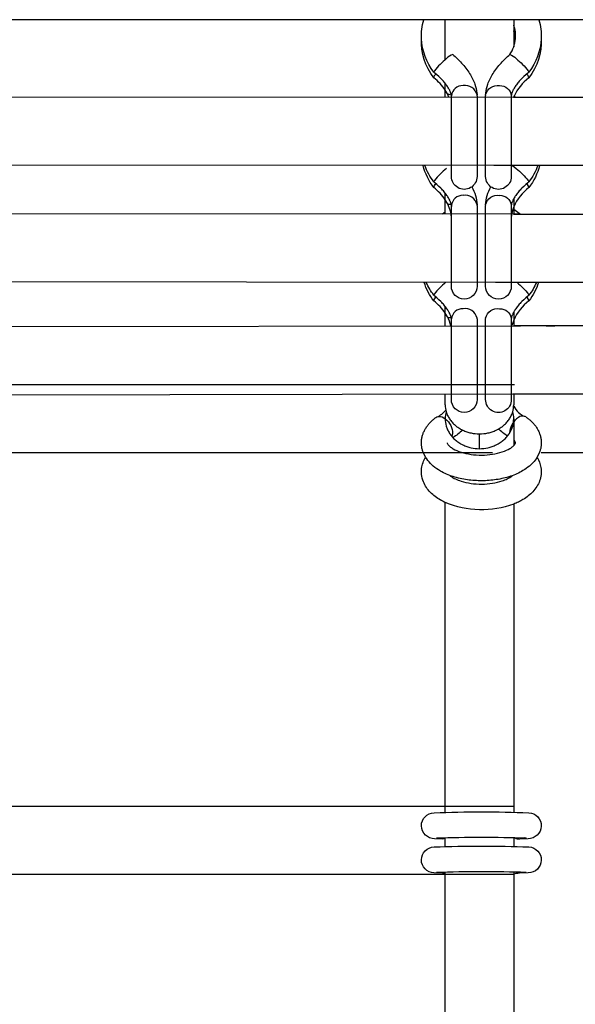
# Model space of a CAD drawing. Units: millimetres. Extents: x -11294 to 10429, y -7142 to 7327.
# Drawn here: x -1567 to -1437, y 480 to 710 of the extents above; entities that cross this region are included whole.
import ezdxf

# ---------------------------------------------------------------- set-up
doc = ezdxf.new("R2010")
doc.units = ezdxf.units.MM
doc.layers.add('DEFAULT', color=7, linetype='Continuous')

msp = doc.modelspace()

# ---------------------------------------------------------------- linework, layer by layer
at = {"layer": 'DEFAULT', "color": 0}
for p, q in [((-1456.38, 710.27), (-1661.34, 710.27)), ((-1467.5, 700.93), (-1467.5, 710.27)), ((-1429.45, 710.27), (-1456.38, 710.27)), ((-1451.5, 710.27), (-1451.5, 709.03)), ((-1451.5, 709.03), (-1451.5, 707.7)), ((-1451.5, 707.7), (-1451.5, 703.95)), ((-1470.04, 698.33), (-1470.16, 698.04)), ((-1448.09, 698.33), (-1447.97, 698.04)), ((-1470.14, 696.69), (-1470.15, 696.7)), ((-1467.5, 692.21), (-1467.5, 695.37)), ((-1447.98, 696.69), (-1447.97, 696.7)), ((-1467, 692.99), (-1467.5, 693.83)), ((-1466.99, 692.99), (-1467, 692.99)), ((-1466.63, 692.21), (-1466.99, 692.99)), ((-1466.15, 692.79), (-1466.1, 692.82)), ((-1466.06, 692.5), (-1466.1, 692.79)), ((-1466.06, 673.64), (-1466.06, 692.49)), ((-1460.06, 692.5), (-1460.07, 692.69)), ((-1460.06, 692.49), (-1460.06, 673.64)), ((-1458.06, 692.5), (-1458.05, 692.69)), ((-1458.06, 673.64), (-1458.06, 692.49)), ((-1452.06, 692.49), (-1452.06, 673.64)), ((-1451.5, 692.49), (-1451.5, 692.21)), ((-1451.4, 692.43), (-1451.5, 692.2)), ((-1451.4, 692.43), (-1451.06, 692.2)), ((-1667.2, 692.32), (-1450.91, 692.21)), ((-1451.58, 692.2), (-1450.57, 692.2)), ((-1450.91, 692.21), (-1449.92, 692.21)), ((-1450.57, 692.2), (-1199.64, 692.09)), ((-1443.91, 692.21), (-1441.91, 692.21)), ((-1456.11, 676.21), (-1661.58, 676.32)), ((-1449.91, 676.21), (-1456.11, 676.21)), ((-1451.8, 676.2), (-1450.93, 675.53)), ((-1445.39, 676.2), (-1451.58, 676.2)), ((-1204.35, 676.09), (-1445.39, 676.2)), ((-1441.91, 676.21), (-1443.91, 676.21)), ((-1470.04, 672.68), (-1470.16, 672.39)), ((-1466.06, 673.64), (-1466.06, 673.64)), ((-1460.06, 673.63), (-1460.06, 673.64)), ((-1448.09, 672.68), (-1447.97, 672.4)), ((-1447.97, 672.4), (-1447.97, 672.39)), ((-1470.14, 671.04), (-1470.15, 671.05)), ((-1467.5, 665.42), (-1467.5, 669.72)), ((-1447.98, 671.04), (-1447.97, 671.05)), ((-1467, 667.34), (-1467.5, 668.19)), ((-1466.06, 666.85), (-1466.1, 667.14)), ((-1451.5, 668.46), (-1451.5, 666.01)), ((-1667.8, 665.14), (-1449.99, 664.88)), ((-1468.17, 664.88), (-1467.5, 665.42)), ((-1467.5, 664.89), (-1467.5, 665.42)), ((-1466.06, 663.89), (-1466.15, 664.88)), ((-1466.06, 647.99), (-1466.06, 666.85)), ((-1466.06, 666.84), (-1466.05, 666.65)), ((-1460.06, 666.85), (-1460.07, 667.05)), ((-1460.06, 666.85), (-1460.06, 647.99)), ((-1458.06, 666.85), (-1458.05, 667.05)), ((-1458.06, 647.99), (-1458.06, 666.85)), ((-1452.06, 666.85), (-1452.06, 648.87)), ((-1451.58, 664.87), (-1451.5, 664.87)), ((-1451.5, 666.01), (-1451.5, 664.87)), ((-1451.5, 666.01), (-1449.94, 664.86)), ((-1451.5, 664.87), (-1198.24, 664.61)), ((-1449.99, 664.88), (-1449.92, 664.88)), ((-1443.91, 664.87), (-1441.91, 664.87)), ((-1452, 664.75), (-1452.06, 663.89)), ((-1455.77, 648.89), (-1661.84, 649.13)), ((-1467.5, 648.8), (-1467.5, 648.88)), ((-1451.34, 648.88), (-1455.77, 648.89)), ((-1452.06, 648.87), (-1452.06, 648.86)), ((-1452.06, 648.86), (-1452.06, 647.99)), ((-1450.22, 648.87), (-1451.58, 648.87)), ((-1449.91, 648.88), (-1451.34, 648.88)), ((-1445.73, 648.86), (-1450.22, 648.87)), ((-1203.94, 648.62), (-1445.73, 648.86)), ((-1441.92, 648.87), (-1443.92, 648.87)), ((-1460.06, 647.99), (-1460.06, 647.99)), ((-1458.07, 647.99), (-1458.07, 647.99)), ((-1470.04, 646.2), (-1470.16, 645.91)), ((-1470.14, 644.56), (-1470.15, 644.57)), ((-1448.09, 646.2), (-1447.97, 645.91)), ((-1447.98, 644.56), (-1447.97, 644.57)), ((-1447.97, 645.92), (-1447.97, 645.91)), ((-1467.5, 638.77), (-1467.5, 643.24)), ((-1451.5, 641.98), (-1451.5, 638.79)), ((-1467, 640.86), (-1467.5, 641.71)), ((-1466.06, 640.37), (-1466.1, 640.66)), ((-1466.06, 621.51), (-1466.06, 640.37)), ((-1460.06, 640.37), (-1460.07, 640.57)), ((-1460.06, 640.37), (-1460.06, 621.51)), ((-1458.06, 640.37), (-1458.05, 640.57)), ((-1458.06, 621.51), (-1458.06, 640.37)), ((-1452.06, 640.37), (-1452.06, 621.51)), ((-1451.5, 640.1), (-1451.91, 638.79)), ((-1667.81, 638.43), (-1450.06, 638.77)), ((-1451.58, 638.79), (-1198.44, 639.13)), ((-1450.06, 638.77), (-1449.92, 638.77)), ((-1443.92, 638.78), (-1441.91, 638.78)), ((-1667.23, 625.04), (-1451.35, 625.04)), ((-1451.35, 622.77), (-1667.23, 622.43)), ((-1467.5, 620.31), (-1467.5, 622.77)), ((-1460.06, 621.51), (-1460.06, 621.51)), ((-1458.07, 621.51), (-1458.07, 621.51)), ((-1451.01, 622.79), (-1451.72, 622.79)), ((-1451.5, 622.79), (-1451.5, 620.31)), ((-1450.05, 622.77), (-1451.35, 622.77)), ((-1199.64, 623.13), (-1451.01, 622.79)), ((-1449.91, 622.77), (-1450.05, 622.77)), ((-1442.06, 622.78), (-1444.05, 622.78)), ((-1441.92, 622.78), (-1442.06, 622.78)), ((-1469.66, 617.34), (-1469.45, 617.46)), ((-1467.84, 617.26), (-1467.5, 617.04)), ((-1467.5, 617.03), (-1467.5, 617.04)), ((-1451.5, 617.04), (-1451.5, 610.76)), ((-1448.63, 617.46), (-1448.84, 617.57)), ((-1465.77, 613.54), (-1465.93, 612.88)), ((-1459.5, 610.05), (-1459.5, 613.51)), ((-1456.44, 609.04), (-1661.28, 609.04)), ((-1472.08, 608.03), (-1472.59, 609.04)), ((-1445.54, 609.04), (-1446.05, 608.03)), ((-1204.73, 609.04), (-1445.05, 609.04)), ((-1467.5, 526.53), (-1467.5, 597.48)), ((-1451.5, 597.11), (-1451.5, 526.53)), ((-1667.24, 526.53), (-1451.35, 526.53)), ((-1467.5, 525.11), (-1467.5, 526.53)), ((-1451.5, 526.53), (-1451.5, 525.13)), ((-1469.51, 519.03), (-1469.04, 519.16)), ((-1468.1, 518.84), (-1468.11, 518.84)), ((-1467.5, 518.94), (-1468.1, 518.84)), ((-1467.5, 518.93), (-1467.5, 519.11)), ((-1467.5, 518.53), (-1467.5, 518.93)), ((-1467.5, 517.11), (-1467.5, 518.53)), ((-1451.5, 519.13), (-1451.5, 517.14)), ((-1450.16, 518.84), (-1450.15, 518.84)), ((-1450.05, 518.85), (-1450.05, 518.85)), ((-1449.17, 519.19), (-1448.62, 519.03)), ((-1468.1, 510.84), (-1467.84, 510.86)), ((-1468.1, 510.84), (-1468.1, 510.84)), ((-1467.84, 510.86), (-1467.5, 510.94)), ((-1467.5, 510.93), (-1467.5, 511.11)), ((-1467.5, 428.03), (-1467.5, 510.93)), ((-1451.5, 511.13), (-1451.5, 510.61)), ((-1450.17, 510.84), (-1450.41, 510.85)), ((-1450.16, 510.84), (-1450.17, 510.84)), ((-1450.15, 510.84), (-1450.16, 510.84)), ((-1451.34, 510.53), (-1667.24, 510.53)), ((-1451.5, 510.61), (-1451.5, 428.03))]:
    msp.add_line(p, q, dxfattribs=at)
for points in [[(-1466.1, 692.79), (-1466.11, 692.83), (-1466.12, 692.88), (-1466.13, 692.93), (-1466.14, 692.98), (-1466.16, 693.03), (-1466.17, 693.09), (-1466.21, 693.2), (-1466.24, 693.27), (-1466.26, 693.34), (-1466.32, 693.48), (-1466.39, 693.63), (-1466.46, 693.79), (-1466.55, 693.95), (-1466.64, 694.13), (-1466.75, 694.31), (-1466.87, 694.49), (-1466.99, 694.69), (-1467.13, 694.88), (-1467.28, 695.08), (-1467.43, 695.28), (-1467.59, 695.49), (-1467.76, 695.69), (-1467.94, 695.9), (-1468.13, 696.11), (-1468.33, 696.33), (-1468.54, 696.55), (-1468.97, 696.98), (-1469.43, 697.4), (-1469.9, 697.82), (-1470.16, 698.03)], [(-1447.97, 698.03), (-1448.23, 697.82), (-1448.7, 697.4), (-1449.16, 696.98), (-1449.59, 696.55), (-1449.8, 696.33), (-1450, 696.11), (-1450.19, 695.9), (-1450.37, 695.69), (-1450.54, 695.49), (-1450.7, 695.28), (-1450.85, 695.08), (-1451, 694.88), (-1451.13, 694.69), (-1451.26, 694.49), (-1451.38, 694.31), (-1451.48, 694.13), (-1451.58, 693.95), (-1451.67, 693.79), (-1451.74, 693.63), (-1451.81, 693.48), (-1451.87, 693.34), (-1451.89, 693.27), (-1451.92, 693.2), (-1451.95, 693.11), (-1451.98, 693.02), (-1452, 692.94), (-1452.02, 692.86), (-1452.03, 692.79), (-1452.04, 692.72), (-1452.05, 692.66), (-1452.06, 692.61), (-1452.06, 692.57), (-1452.06, 692.53), (-1452.06, 692.5)], [(-1466.1, 667.14), (-1466.11, 667.19), (-1466.12, 667.23), (-1466.13, 667.28), (-1466.14, 667.33), (-1466.16, 667.38), (-1466.17, 667.44), (-1466.21, 667.56), (-1466.24, 667.62), (-1466.26, 667.69), (-1466.32, 667.83), (-1466.39, 667.98), (-1466.46, 668.14), (-1466.55, 668.31), (-1466.64, 668.48), (-1466.75, 668.66), (-1466.87, 668.85), (-1466.99, 669.04), (-1467.13, 669.23), (-1467.28, 669.43), (-1467.43, 669.64), (-1467.59, 669.84), (-1467.76, 670.05), (-1467.94, 670.26), (-1468.13, 670.46), (-1468.33, 670.68), (-1468.54, 670.9), (-1468.97, 671.33), (-1469.43, 671.75), (-1469.9, 672.17), (-1470.16, 672.39)], [(-1447.97, 672.39), (-1448.23, 672.17), (-1448.7, 671.75), (-1449.16, 671.33), (-1449.59, 670.9), (-1449.8, 670.68), (-1450, 670.46), (-1450.19, 670.26), (-1450.37, 670.05), (-1450.54, 669.84), (-1450.7, 669.64), (-1450.85, 669.43), (-1451, 669.23), (-1451.13, 669.04), (-1451.26, 668.85), (-1451.38, 668.66), (-1451.48, 668.48), (-1451.58, 668.31), (-1451.67, 668.14), (-1451.74, 667.98), (-1451.81, 667.83), (-1451.87, 667.69), (-1451.89, 667.62), (-1451.92, 667.56), (-1451.95, 667.46), (-1451.98, 667.37), (-1452, 667.29), (-1452.02, 667.21), (-1452.03, 667.14), (-1452.04, 667.08), (-1452.05, 667.02), (-1452.06, 666.97), (-1452.06, 666.92), (-1452.06, 666.88), (-1452.06, 666.85)], [(-1466.1, 640.66), (-1466.11, 640.71), (-1466.12, 640.75), (-1466.13, 640.8), (-1466.14, 640.85), (-1466.16, 640.9), (-1466.17, 640.96), (-1466.21, 641.08), (-1466.24, 641.14), (-1466.26, 641.21), (-1466.32, 641.35), (-1466.39, 641.5), (-1466.46, 641.66), (-1466.55, 641.83), (-1466.64, 642), (-1466.75, 642.18), (-1466.87, 642.37), (-1466.99, 642.56), (-1467.13, 642.75), (-1467.28, 642.95), (-1467.43, 643.16), (-1467.59, 643.36), (-1467.76, 643.57), (-1467.94, 643.78), (-1468.13, 643.99), (-1468.33, 644.2), (-1468.54, 644.42), (-1468.97, 644.85), (-1469.43, 645.27), (-1469.9, 645.69), (-1470.16, 645.91)], [(-1447.97, 645.91), (-1448.23, 645.69), (-1448.7, 645.27), (-1449.16, 644.85), (-1449.59, 644.42), (-1449.8, 644.2), (-1450, 643.99), (-1450.19, 643.78), (-1450.37, 643.57), (-1450.54, 643.36), (-1450.7, 643.16), (-1450.85, 642.95), (-1451, 642.75), (-1451.13, 642.56), (-1451.26, 642.37), (-1451.38, 642.18), (-1451.48, 642), (-1451.58, 641.83), (-1451.67, 641.66), (-1451.74, 641.5), (-1451.81, 641.35), (-1451.87, 641.21), (-1451.89, 641.14), (-1451.92, 641.08), (-1451.95, 640.98), (-1451.98, 640.89), (-1452, 640.81), (-1452.02, 640.73), (-1452.03, 640.66), (-1452.04, 640.6), (-1452.05, 640.54), (-1452.06, 640.49), (-1452.06, 640.44), (-1452.06, 640.4), (-1452.06, 640.37)], [(-1472.59, 609.04), (-1472.67, 609.24), (-1472.74, 609.42), (-1472.79, 609.6), (-1472.84, 609.78), (-1472.89, 609.96), (-1472.93, 610.15), (-1472.97, 610.33), (-1473, 610.52), (-1473.02, 610.7), (-1473.04, 610.89), (-1473.05, 611.07), (-1473.06, 611.26), (-1473.06, 611.45), (-1473.06, 611.64), (-1473.05, 611.82), (-1473.03, 612.01), (-1473.01, 612.21), (-1472.98, 612.4), (-1472.95, 612.6), (-1472.91, 612.79), (-1472.86, 612.98), (-1472.81, 613.17), (-1472.75, 613.36), (-1472.69, 613.54), (-1472.62, 613.73), (-1472.54, 613.91), (-1472.46, 614.09), (-1472.38, 614.26), (-1472.29, 614.44), (-1472.19, 614.61), (-1472.09, 614.78), (-1471.99, 614.95), (-1471.88, 615.12), (-1471.77, 615.26), (-1471.66, 615.41), (-1471.55, 615.55), (-1471.44, 615.69), (-1471.32, 615.83), (-1471.2, 615.97), (-1471.08, 616.11), (-1470.95, 616.24), (-1470.82, 616.37), (-1470.68, 616.5), (-1470.55, 616.62), (-1470.41, 616.75), (-1470.26, 616.87), (-1470.12, 616.99), (-1469.97, 617.11), (-1469.82, 617.22), (-1469.66, 617.34)], [(-1448.63, 617.46), (-1448.48, 617.34), (-1448.32, 617.23), (-1448.17, 617.12), (-1448.03, 617), (-1447.88, 616.88), (-1447.74, 616.76), (-1447.6, 616.64), (-1447.46, 616.51), (-1447.33, 616.39), (-1447.2, 616.26), (-1447.07, 616.12), (-1446.94, 615.99), (-1446.82, 615.85), (-1446.7, 615.71), (-1446.59, 615.57), (-1446.48, 615.43), (-1446.37, 615.29), (-1446.26, 615.12), (-1446.15, 614.96), (-1446.04, 614.79), (-1445.94, 614.62), (-1445.85, 614.45), (-1445.76, 614.28), (-1445.67, 614.1), (-1445.59, 613.92), (-1445.52, 613.74), (-1445.45, 613.56), (-1445.38, 613.37), (-1445.32, 613.19), (-1445.27, 613), (-1445.22, 612.81), (-1445.18, 612.62), (-1445.15, 612.42), (-1445.12, 612.22), (-1445.09, 612.01), (-1445.08, 611.84), (-1445.07, 611.66), (-1445.06, 611.49), (-1445.06, 611.31), (-1445.07, 611.14), (-1445.08, 610.97), (-1445.1, 610.79), (-1445.12, 610.62), (-1445.14, 610.45), (-1445.17, 610.28), (-1445.2, 610.11), (-1445.24, 609.94), (-1445.29, 609.77), (-1445.34, 609.6), (-1445.39, 609.43), (-1445.45, 609.27), (-1445.49, 609.15), (-1445.54, 609.04)]]:
    msp.add_lwpolyline(points, dxfattribs=at)
for points in [[(-1468.11, 518.84), (-1469.98, 518.93, -0.995474), (-1470.1, 525, -0.017093), (-1447.96, 525, -0.984639), (-1448.15, 518.93), (-1450.15, 518.84)], [(-1468.11, 510.84), (-1470.14, 510.94, -0.971097), (-1470.1, 517, -0.017093), (-1447.96, 517, -0.976906), (-1448.09, 510.93), (-1450.15, 510.84)]]:
    msp.add_lwpolyline(points, format="xyb", dxfattribs=at)
at = {"layer": 'DEFAULT', "color": 0, "extrusion": (0, 0, -1)}
for centre, radius, start, end in [((1459.36, 706.49), 13.71, 357.2085, 16.0372), ((1458.78, 706.49), 13.71, 163.9716, 182.7839), ((1459.29, 705.17), 13.78, 322.0764, 2.7208), ((1459.27, 706.51), 13.8, 322.1709, 357.1448), ((1458.84, 705.17), 13.78, 177.2768, 217.9218), ((1458.86, 706.51), 13.8, 182.8508, 217.8523), ((1453.48, 698.83), 3.47, 108.0304, 137.4332), ((1463.8, 685.52), 20.27, 129.424, 140.8067), ((1468.65, 696.43), 1.54, 10.4376, 49.4906), ((1455.26, 692.04), 2.87, 13.0293, 98.7654), ((1454.74, 692.2), 2.69, 88.2936, 173.6191), ((1466.39, 693.6), 0.86, 250.1555, 314.8069), ((1459.2, 679.56), 13.87, 322.1931, 346.0141), ((1459.13, 680.94), 13.96, 322.2705, 340.196), ((1463.8, 659.87), 20.27, 129.424, 140.8067), ((1458.93, 679.57), 13.88, 194.0369, 217.8407), ((1459.01, 680.94), 13.96, 199.8581, 217.7438), ((1468.65, 670.78), 1.54, 10.4376, 49.4906), ((1463.07, 673.64), 3, 180.0096, 0.0129), ((1455.06, 673.64), 3, 179.9619, 359.9966), ((1469.37, 666.56), 9.32, 150.0654, 176.9899), ((1448.76, 666.56), 9.32, 2.9752, 29.9367), ((1455.26, 666.4), 2.87, 13.0293, 98.7654), ((1466.39, 667.96), 0.864, 250.2732, 314.493), ((1454.74, 666.55), 2.69, 88.2936, 173.6191), ((1459.16, 653.11), 13.92, 322.2356, 342.3426), ((1459.03, 654.52), 14.07, 322.3113, 336.395), ((1463.25, 633.92), 19.51, 129.9967, 140.9723), ((1458.98, 653.11), 13.93, 197.7755, 217.8089), ((1459.1, 654.52), 14.08, 203.7204, 217.6983), ((1463.07, 647.99), 3, 180.0099, 359.977), ((1455.06, 647.99), 3, 179.9623, 359.9295), ((1468.65, 644.3), 1.54, 10.43, 49.4883), ((1455.26, 639.92), 2.87, 13.0293, 98.7654), ((1454.74, 640.07), 2.69, 88.2936, 173.6191), ((1466.39, 641.47), 0.856, 250.3221, 314.8387), ((1463.07, 621.51), 3, 180.0099, 359.9847), ((1455.06, 621.51), 3, 179.9619, 359.9966), ((1468.84, 615.81), 1.77, 69.897, 124.6593), ((1470.12, 613.56), 4.35, 127.0795, 180.2296), ((1471.24, 622.02), 10.89, 224.4065, 239.5058), ((1447.14, 622.19), 10.9, 302.416, 316.3808), ((1459.03, 617.75), 21.97, 249.9416, 292.674), ((1450.16, 512.65), 1.81, 277.9177, 302.5638)]:
    msp.add_arc(centre, radius, start, end, dxfattribs=at)
at = {"layer": 'DEFAULT', "color": 0}
for centre, radius, start, end in [((-1458.77, 706.49), 7.71, 355.0433, 19.271), ((-1458.77, 705.16), 7.7, 4.9537, 19.2782), ((-1458.85, 706.52), 7.79, 325.7946, 340.7466), ((-1458.8, 706.5), 7.73, 340.7693, 355.0095), ((-1464.69, 698.89), 3.4, 107.6268, 137.6857), ((-1458.86, 706.52), 7.8, 325.7423, 325.8054), ((-1454.33, 685.52), 20.27, 129.4202, 140.8045), ((-1449.48, 696.43), 1.54, 10.4165, 49.4929), ((-1478.07, 686.68), 12.76, 34.0599, 51.6134), ((-1463.39, 692.19), 2.69, 88.313, 173.4792), ((-1462.87, 692.04), 2.87, 13.0295, 98.7656), ((-1440.8, 687.41), 11.74, 127.7571, 154.6627), ((-1454.33, 659.88), 20.27, 129.4202, 140.8045), ((-1449.48, 670.78), 1.54, 10.4165, 49.4929), ((-1478.07, 661.04), 12.76, 34.0599, 51.6134), ((-1440.91, 661.87), 11.58, 127.6354, 156.0411), ((-1474.02, 663.54), 7.99, 9.6482, 28.4275), ((-1463.39, 666.55), 2.69, 88.313, 173.4792), ((-1462.87, 666.4), 2.87, 13.0295, 98.7656), ((-1444.53, 663.65), 7.55, 157.2512, 170.754), ((-1454.83, 633.86), 19.59, 129.9417, 140.9531), ((-1478.07, 634.56), 12.76, 34.0599, 51.6134), ((-1440.91, 635.39), 11.59, 127.6365, 156.0295), ((-1449.48, 644.3), 1.54, 10.4165, 49.4929), ((-1463.39, 640.07), 2.69, 88.313, 173.4792), ((-1462.87, 639.92), 2.87, 13.0295, 98.7656), ((-1474.23, 636.98), 8.21, 12.6428, 28.2629), ((-1471.38, 622.16), 5.08, 292.2898, 322.2556), ((-1447.01, 622.29), 5.06, 207.3784, 248.8462), ((-1461.35, 617.03), 6.15, 164.3339, 179.9741), ((-1447.99, 613.6), 4.46, 122.8316, 178.3131), ((-1457.64, 617.03), 6.15, 0.0259, 15.6661), ((-1449.4, 615.95), 1.72, 70.8674, 125.6549), ((-1452.22, 611.11), 1.2, 15.1482, 52.7149), ((-1459.06, 172.52), 346.67, 88.2741, 91.7267), ((-1450.18, 520.58), 1.74, 237.046, 270.9252), ((-1459.05, 170.77), 340.42, 88.2355, 91.7686), ((-1450.23, 507.29), 3.55, 89.1634, 110.8587)]:
    msp.add_arc(centre, radius, start, end, dxfattribs=at)
for points, knots in [([(-1465.72, 702.13), (-1465, 701.5), (-1464.31, 700.83), (-1463.69, 700.15), (-1462.98, 699.36), (-1462.34, 698.55), (-1461.82, 697.74), (-1461.27, 696.89), (-1460.85, 696.04), (-1460.55, 695.19), (-1460.32, 694.52), (-1460.16, 693.85), (-1460.1, 693.19), (-1460.09, 693.11), (-1460.08, 693.03), (-1460.07, 692.87), (-1460.07, 692.79), (-1460.07, 692.71), (-1460.07, 692.7), (-1460.07, 692.69)], [14.036151, 14.036151, 14.036151, 14.036151, 16.937729, 16.937729, 16.937729, 20.26815, 20.26815, 20.26815, 23.739385, 23.739385, 23.739385, 26.458175, 26.458175, 26.458175, 26.802669, 26.802669, 27.112523, 27.112523, 27.149769, 27.149769, 27.149769, 27.149769]), ([(-1458.06, 692.69), (-1458.06, 692.7), (-1458.06, 692.71), (-1458.06, 692.79), (-1458.05, 692.87), (-1458.05, 693.03), (-1458.04, 693.11), (-1458.03, 693.19), (-1457.97, 693.85), (-1457.81, 694.52), (-1457.58, 695.19), (-1457.28, 696.04), (-1456.85, 696.89), (-1456.31, 697.74), (-1455.78, 698.55), (-1455.15, 699.36), (-1454.44, 700.15), (-1453.82, 700.83), (-1453.13, 701.5), (-1452.41, 702.13)], [12.917409, 12.917409, 12.917409, 12.917409, 12.954463, 12.954463, 13.264298, 13.264298, 13.608606, 13.608606, 13.608606, 16.328024, 16.328024, 16.328024, 19.798775, 19.798775, 19.798775, 23.129298, 23.129298, 23.129298, 26.030957, 26.030957, 26.030957, 26.030957]), ([(-1467.5, 620.31), (-1467.5, 619.75), (-1467.37, 618.9), (-1466.96, 617.8), (-1466.5, 616.98), (-1465.91, 616.21), (-1465.2, 615.5), (-1464.37, 614.89), (-1463.46, 614.38), (-1462.49, 613.98), (-1461.19, 613.62), (-1460.17, 613.51), (-1459.5, 613.51), (-1458.83, 613.51), (-1457.8, 613.62), (-1456.5, 613.98), (-1455.53, 614.38), (-1454.62, 614.89), (-1453.8, 615.5), (-1453.08, 616.21), (-1452.49, 616.98), (-1452.04, 617.8), (-1451.62, 618.9), (-1451.5, 619.75), (-1451.5, 620.31)], [-44.059493, -44.059493, -44.059493, -44.059493, -41.443694, -40.094834, -38.737469, -37.392192, -36.078316, -34.811804, -33.603646, -32.45913, -31.378187, -29.372995, -29.372995, -29.372995, -27.367803, -26.28686, -25.142344, -23.934186, -22.667674, -21.353798, -20.008521, -18.651156, -17.302296, -14.686498, -14.686498, -14.686498, -14.686498]), ([(-1467.5, 617.03), (-1467.5, 616.46), (-1467.37, 615.59), (-1466.96, 614.46), (-1466.5, 613.62), (-1465.91, 612.83), (-1465.2, 612.1), (-1464.37, 611.47), (-1463.46, 610.94), (-1462.49, 610.54), (-1461.19, 610.17), (-1460.17, 610.05), (-1459.5, 610.05)], [-44.048255, -44.048255, -44.048255, -44.048255, -41.443694, -40.094834, -38.737469, -37.392192, -36.078316, -34.811804, -33.603646, -32.45913, -31.378187, -29.372995, -29.372995, -29.372995, -29.372995]), ([(-1459.5, 610.05), (-1458.83, 610.05), (-1457.8, 610.17), (-1456.5, 610.54), (-1455.53, 610.94), (-1454.62, 611.47), (-1453.8, 612.1), (-1453.08, 612.83), (-1452.49, 613.62), (-1452.04, 614.46), (-1451.62, 615.59), (-1451.5, 616.46), (-1451.5, 617.04)], [-29.372995, -29.372995, -29.372995, -29.372995, -27.367803, -26.28686, -25.142344, -23.934186, -22.667674, -21.353798, -20.008521, -18.651156, -17.302296, -14.686498, -14.686498, -14.686498, -14.686498]), ([(-1467.06, 611.43), (-1467.07, 611.4), (-1467.07, 611.39), (-1467.04, 611.3), (-1467, 611.21), (-1466.9, 611.04), (-1466.67, 610.8), (-1466.6, 610.73), (-1466.52, 610.65), (-1466.43, 610.57), (-1466.22, 610.39), (-1465.95, 610.2), (-1465.62, 610.02), (-1465.13, 609.73), (-1464.51, 609.46), (-1463.81, 609.24), (-1463.1, 609.01), (-1462.3, 608.83), (-1461.47, 608.71), (-1460.66, 608.6), (-1459.82, 608.54), (-1458.98, 608.55), (-1458.13, 608.55), (-1457.29, 608.62), (-1456.49, 608.74), (-1455.66, 608.87), (-1454.87, 609.05), (-1454.18, 609.29), (-1453.49, 609.52), (-1452.89, 609.79), (-1452.41, 610.07), (-1452.13, 610.24), (-1451.89, 610.41), (-1451.7, 610.57), (-1451.59, 610.67), (-1451.49, 610.76), (-1451.41, 610.85), (-1451.19, 611.08), (-1451.11, 611.24), (-1451.08, 611.32), (-1451.06, 611.39), (-1451.06, 611.4), (-1451.06, 611.43)], [0.004456, 0.004456, 0.004456, 0.004456, 2.43926, 2.43926, 2.43926, 4.893178, 4.893178, 4.893178, 5.642578, 5.642578, 5.642578, 7.336029, 7.336029, 7.336029, 9.922752, 9.922752, 9.922752, 12.545999, 12.545999, 12.545999, 15.087633, 15.087633, 15.087633, 17.628333, 17.628333, 17.628333, 20.249793, 20.249793, 20.249793, 22.833458, 22.833458, 22.833458, 24.353697, 24.353697, 24.353697, 25.274029, 25.274029, 25.274029, 27.730504, 27.730504, 27.730504, 29.991846, 29.991846, 29.991846, 29.991846]), ([(-1467.5, 597.48), (-1467.57, 597.51), (-1467.64, 597.54), (-1467.71, 597.58), (-1468.02, 597.72), (-1468.31, 597.88), (-1468.6, 598.04), (-1469.49, 598.55), (-1470.29, 599.15), (-1470.96, 599.84), (-1471.67, 600.56), (-1472.24, 601.39), (-1472.6, 602.3), (-1472.83, 602.86), (-1472.98, 603.45), (-1473.03, 604.05), (-1473.08, 604.51), (-1473.07, 604.98), (-1473.01, 605.44), (-1472.89, 606.36), (-1472.57, 607.24), (-1472.08, 608.03)], [52.463713, 52.463713, 52.463713, 52.463713, 52.729325, 52.729325, 52.729325, 53.892864, 53.892864, 53.892864, 57.513712, 57.513712, 57.513712, 61.325305, 61.325305, 61.325305, 63.65577, 63.65577, 63.65577, 65.451232, 65.451232, 65.451232, 69.037517, 69.037517, 69.037517, 69.037517]), ([(-1446.05, 608.03), (-1446.32, 607.58), (-1446.65, 607.15), (-1447.02, 606.75), (-1447.27, 606.48), (-1447.54, 606.23), (-1447.83, 605.99), (-1448.29, 605.6), (-1448.8, 605.24), (-1449.34, 604.92), (-1450.23, 604.39), (-1451.22, 603.95), (-1452.28, 603.59), (-1453.32, 603.25), (-1454.43, 602.98), (-1455.58, 602.81), (-1456.68, 602.64), (-1457.81, 602.55), (-1458.94, 602.55), (-1460.08, 602.54), (-1461.21, 602.62), (-1462.32, 602.77), (-1463.47, 602.94), (-1464.59, 603.19), (-1465.64, 603.53), (-1466.71, 603.87), (-1467.7, 604.3), (-1468.6, 604.81), (-1469.22, 605.16), (-1469.78, 605.55), (-1470.3, 605.99), (-1470.53, 606.18), (-1470.75, 606.39), (-1470.96, 606.6), (-1471.39, 607.04), (-1471.77, 607.52), (-1472.08, 608.03)], [26.987839, 26.987839, 26.987839, 26.987839, 29.039442, 29.039442, 29.039442, 30.429584, 30.429584, 30.429584, 32.664375, 32.664375, 32.664375, 36.30971, 36.30971, 36.30971, 39.88512, 39.88512, 39.88512, 43.295616, 43.295616, 43.295616, 46.705608, 46.705608, 46.705608, 50.277632, 50.277632, 50.277632, 53.916844, 53.916844, 53.916844, 56.401158, 56.401158, 56.401158, 57.531113, 57.531113, 57.531113, 59.843422, 59.843422, 59.843422, 59.843422]), ([(-1446.05, 608.03), (-1445.6, 607.3), (-1445.29, 606.5), (-1445.15, 605.66), (-1445.06, 605.12), (-1445.04, 604.58), (-1445.09, 604.05), (-1445.15, 603.52), (-1445.26, 603), (-1445.45, 602.5), (-1445.79, 601.57), (-1446.33, 600.73), (-1447.02, 599.99), (-1447.67, 599.29), (-1448.46, 598.67), (-1449.34, 598.15), (-1449.69, 597.95), (-1450.05, 597.75), (-1450.42, 597.58), (-1450.77, 597.41), (-1451.13, 597.25), (-1451.49, 597.11)], [17.75928, 17.75928, 17.75928, 17.75928, 21.064197, 21.064197, 21.064197, 23.140987, 23.140987, 23.140987, 25.19444, 25.19444, 25.19444, 29.021563, 29.021563, 29.021563, 32.653123, 32.653123, 32.653123, 34.066516, 34.066516, 34.066516, 35.380767, 35.380767, 35.380767, 35.380767]), ([(-1466.41, 603.79), (-1466.2, 603.61), (-1465.94, 603.43), (-1465.62, 603.25), (-1465.46, 603.16), (-1465.3, 603.07), (-1465.12, 602.99), (-1464.73, 602.8), (-1464.29, 602.63), (-1463.81, 602.47), (-1463.1, 602.25), (-1462.3, 602.07), (-1461.47, 601.95), (-1460.66, 601.83), (-1459.82, 601.78), (-1458.98, 601.78), (-1458.13, 601.78), (-1457.29, 601.85), (-1456.49, 601.97), (-1455.66, 602.1), (-1454.87, 602.29), (-1454.18, 602.52), (-1453.75, 602.66), (-1453.36, 602.82), (-1453.01, 602.99), (-1452.79, 603.09), (-1452.59, 603.2), (-1452.41, 603.31), (-1452.13, 603.47), (-1451.9, 603.64), (-1451.71, 603.79)], [4.731237, 4.731237, 4.731237, 4.731237, 6.373107, 6.373107, 6.373107, 7.186272, 7.186272, 7.186272, 8.951381, 8.951381, 8.951381, 11.574776, 11.574776, 11.574776, 14.11616, 14.11616, 14.11616, 16.657155, 16.657155, 16.657155, 19.278422, 19.278422, 19.278422, 20.866909, 20.866909, 20.866909, 21.85314, 21.85314, 21.85314, 23.341708, 23.341708, 23.341708, 23.341708])]:
    msp.add_open_spline(points, degree=3, knots=knots, dxfattribs=at)

doc.saveas('drawing.dxf')
